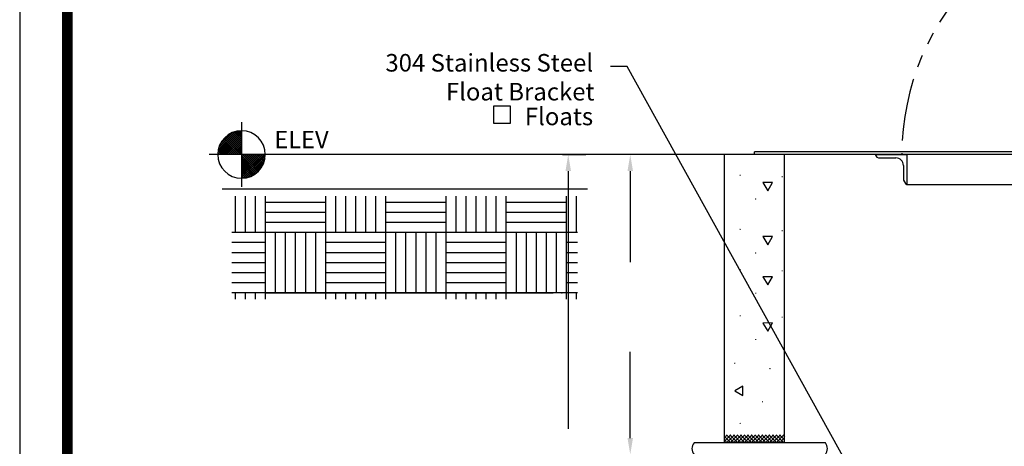
# Model space of a CAD drawing. Extents: x 8 to 467, y -32 to 259.
# Drawn here: x 8 to 106, y 117 to 159 of the extents above; entities that cross this region are included whole.
import ezdxf
from ezdxf.enums import TextEntityAlignment as Align

# ---------------------------------------------------------------- set-up
doc = ezdxf.new("R2010")
doc.units = 0
doc.header["$LTSCALE"] = 5
doc.header["$MEASUREMENT"] = 0
doc.linetypes.add('PHANTOM', pattern=[2.5, 1.25, -0.25, 0.25, -0.25, 0.25, -0.25])
doc.layers.get('0').update_dxf_attribs({"linetype": 'CONTINUOUS'})
for name, color, linetype in [('BORDER', 5, 'CONTINUOUS'), ('DIM', 6, 'CONTINUOUS'), ('ELEV', 3, 'CONTINUOUS'), ('HATCH', 4, 'CONTINUOUS'), ('LIMITS', 7, 'CONTINUOUS'), ('OBJECT', 2, 'CONTINUOUS')]:
    doc.layers.add(name, color=color, linetype=linetype)
doc.styles.add('ROMAND', font='romand', dxfattribs={"height": 1.75})
doc.styles.add('ROMANS', font='romans', dxfattribs={"height": 1.5})
doc.styles.add('SCRIPTC', font='scriptc', dxfattribs={"height": 1.5})
doc.dimstyles.get("Standard").update_dxf_attribs({"dimtxt": 0.18, "dimasz": 0.18, "dimexe": 0.18, "dimexo": 0.0625, "dimgap": 0.09, "dimtad": 0, "dimtih": 1, "dimtoh": 1, "dimdec": 4, "dimzin": 0, "dimtxsty": 'STANDARD', "dimcen": 0.09, "dimazin": 3, "dimtfac": 1, "dimtdec": 4, "dimtofl": 0, "dimtmove": 0, "dimatfit": 3, "dimtolj": 1, "dimtzin": 0})

# ---------------------------------------------------------------- blocks, each defined once
blk = doc.blocks.new('*X6')
at = {"color": 0}
for p, q in [((111.188668, 74.772669), (113.244857, 76.828858)), ((111.192487, 74.953265), (113.064262, 76.825039)), ((113.244857, 76.613313), (113.035832, 76.822339)), ((113.244857, 76.79009), (113.202415, 76.832532)), ((111.221021, 75.158575), (112.858952, 76.796506)), ((111.280853, 75.395184), (112.622343, 76.736674)), ((111.365445, 74.772669), (113.244857, 76.652081)), ((111.401183, 75.692291), (112.325236, 76.616343)), ((111.542222, 74.772669), (113.244857, 76.475305)), ((112.787405, 74.772669), (111.577346, 75.982728)), ((112.964181, 74.772669), (111.654442, 76.082409)), ((111.718998, 74.772669), (113.244857, 76.298528)), ((113.140958, 74.772669), (111.736982, 76.176645)), ((113.244857, 74.845547), (111.824899, 76.265505)), ((111.895775, 74.772669), (113.244857, 76.121751)), ((113.244857, 75.022323), (111.918189, 76.348991)), ((113.244857, 75.1991), (112.016907, 76.42705)), ((113.244857, 75.375877), (112.12117, 76.499564)), ((113.244857, 75.552653), (112.231167, 76.566344)), ((113.244857, 75.72943), (112.347167, 76.627121)), ((113.244857, 75.906207), (112.469541, 76.681523)), ((113.244857, 76.082983), (112.598789, 76.729052)), ((113.244857, 76.25976), (112.735582, 76.769035)), ((113.244857, 76.436537), (112.880837, 76.800557)), ((111.726744, 74.772669), (111.242317, 75.257097)), ((111.903521, 74.772669), (111.28089, 75.3953)), ((112.080298, 74.772669), (111.327149, 75.525818)), ((112.257074, 74.772669), (111.380386, 75.649358)), ((112.433851, 74.772669), (111.440074, 75.766447)), ((112.610628, 74.772669), (111.505822, 75.877475)), ((112.072552, 74.772669), (113.244857, 75.944975)), ((112.249329, 74.772669), (113.244857, 75.768198)), ((112.426105, 74.772669), (113.244857, 75.591421)), ((112.602882, 74.772669), (113.244857, 75.414644)), ((112.779659, 74.772669), (113.244857, 75.237868)), ((111.196414, 74.772669), (111.184591, 74.784493)), ((111.373191, 74.772669), (111.192496, 74.953364)), ((111.549968, 74.772669), (111.212399, 75.110238)), ((112.956435, 74.772669), (113.244857, 75.061091)), ((113.133212, 74.772669), (113.244857, 74.884314))]:
    blk.add_line(p, q, dxfattribs=at)
blk = doc.blocks.new('*X5')
at = {"color": 0}
for p, q in [((113.244857, 72.762994), (115.254532, 74.772669)), ((113.244857, 72.939771), (115.077756, 74.772669)), ((113.244857, 73.116547), (114.900979, 74.772669)), ((113.244857, 73.293324), (114.724202, 74.772669)), ((113.244857, 73.470101), (114.547426, 74.772669)), ((113.244857, 73.646878), (114.370649, 74.772669)), ((113.244857, 73.823654), (114.193872, 74.772669)), ((113.244857, 74.000431), (114.017096, 74.772669)), ((113.244857, 74.177208), (113.840319, 74.772669)), ((113.244857, 74.353984), (113.663542, 74.772669)), ((113.244857, 74.530761), (113.486765, 74.772669)), ((113.244857, 74.707538), (113.309989, 74.772669)), ((114.648834, 73.264794), (113.244857, 74.66877)), ((114.554597, 73.182254), (113.244857, 74.491993)), ((114.454916, 73.105157), (113.244857, 74.315216)), ((114.737693, 73.352711), (113.317735, 74.772669)), ((113.375131, 72.716491), (115.301035, 74.642395)), ((114.821179, 73.446001), (113.494511, 74.772669)), ((113.574294, 72.738877), (115.278649, 74.443233)), ((114.899238, 73.544719), (113.671288, 74.772669)), ((114.971752, 73.648982), (113.848065, 74.772669)), ((115.038532, 73.758978), (114.024841, 74.772669)), ((115.099309, 73.874979), (114.201618, 74.772669)), ((115.153711, 73.997353), (114.378395, 74.772669)), ((115.20124, 74.126601), (114.555172, 74.772669)), ((115.241223, 74.263394), (114.731948, 74.772669)), ((115.272745, 74.408649), (114.908725, 74.772669)), ((115.294527, 74.563644), (115.085502, 74.772669)), ((115.304721, 74.730227), (115.262278, 74.772669)), ((114.349663, 73.033634), (113.244857, 74.13844)), ((114.238635, 72.967885), (113.244857, 73.961663)), ((114.121546, 72.908197), (113.244857, 73.784886)), ((113.998006, 72.854961), (113.244857, 73.60811)), ((113.867489, 72.808702), (113.244857, 73.431333)), ((113.801058, 72.788865), (115.228661, 74.216468)), ((114.076757, 72.887787), (115.12974, 73.94077)), ((114.520614, 73.154867), (114.862659, 73.496913)), ((113.729285, 72.770129), (113.244857, 73.254556)), ((113.582426, 72.740211), (113.244857, 73.07778)), ((113.425552, 72.720308), (113.244857, 72.901003)), ((113.256681, 72.712403), (113.244857, 72.724226))]:
    blk.add_line(p, q, dxfattribs=at)
blk = doc.blocks.new('*X7')
at = {"color": 0}
for p, q in [((147, 144), (147, 147.601752)), ((148, 144), (148, 147.601752)), ((149, 144), (149, 147.601752)), ((150, 144), (150, 147.601752)), ((156, 144), (156, 147.601752)), ((157, 144), (157, 147.601752)), ((158, 144), (158, 147.601752)), ((159, 144), (159, 147.601752)), ((160, 144), (160, 147.601752)), ((161, 144), (161, 147.601752)), ((162, 144), (162, 147.601752)), ((168, 144), (168, 147.601752)), ((169, 144), (169, 147.601752)), ((170, 144), (170, 147.601752)), ((171, 144), (171, 147.601752)), ((172, 144), (172, 147.601752)), ((173, 144), (173, 147.601752)), ((174, 144), (174, 147.601752)), ((180, 144), (180, 147.601752)), ((181, 144), (181, 147.601752)), ((150, 147), (156, 147)), ((162, 147), (168, 147)), ((174, 147), (180, 147)), ((150, 146), (156, 146)), ((162, 146), (168, 146)), ((174, 146), (180, 146)), ((150, 145), (156, 145)), ((162, 145), (168, 145)), ((174, 145), (180, 145)), ((146.638097, 144), (150, 144)), ((150, 138), (150, 144)), ((150, 144), (156, 144)), ((151, 138), (151, 144)), ((152, 138), (152, 144)), ((153, 138), (153, 144)), ((154, 138), (154, 144)), ((155, 138), (155, 144)), ((156, 138), (156, 144)), ((156, 144), (162, 144)), ((162, 138), (162, 144)), ((162, 144), (168, 144)), ((163, 138), (163, 144)), ((164, 138), (164, 144)), ((165, 138), (165, 144)), ((166, 138), (166, 144)), ((167, 138), (167, 144)), ((168, 138), (168, 144)), ((168, 144), (174, 144)), ((174, 138), (174, 144)), ((174, 144), (180, 144)), ((175, 138), (175, 144)), ((176, 138), (176, 144)), ((177, 138), (177, 144)), ((178, 138), (178, 144)), ((179, 138), (179, 144)), ((180, 138), (180, 144)), ((180, 144), (181.102664, 144)), ((146.638097, 143), (150, 143)), ((156, 143), (162, 143)), ((168, 143), (174, 143)), ((180, 143), (181.102664, 143)), ((146.638097, 142), (150, 142)), ((156, 142), (162, 142)), ((168, 142), (174, 142)), ((180, 142), (181.102664, 142)), ((146.638097, 141), (150, 141)), ((156, 141), (162, 141)), ((168, 141), (174, 141)), ((180, 141), (181.102664, 141)), ((146.638097, 140), (150, 140)), ((156, 140), (162, 140)), ((168, 140), (174, 140)), ((180, 140), (181.102664, 140)), ((146.638097, 139), (150, 139)), ((156, 139), (162, 139)), ((168, 139), (174, 139)), ((180, 139), (181.102664, 139)), ((146.638097, 138), (150, 138)), ((147, 137.317469), (147, 138)), ((148, 137.317469), (148, 138)), ((149, 137.317469), (149, 138)), ((150, 137.317469), (150, 138)), ((150, 138), (156, 138)), ((156, 137.317469), (156, 138)), ((156, 138), (162, 138)), ((157, 137.317469), (157, 138)), ((158, 137.317469), (158, 138)), ((159, 137.317469), (159, 138)), ((160, 137.317469), (160, 138)), ((161, 137.317469), (161, 138)), ((162, 137.317469), (162, 138)), ((162, 138), (168, 138)), ((168, 137.317469), (168, 138)), ((168, 138), (174, 138)), ((169, 137.317469), (169, 138)), ((170, 137.317469), (170, 138)), ((171, 137.317469), (171, 138)), ((172, 137.317469), (172, 138)), ((173, 137.317469), (173, 138)), ((174, 137.317469), (174, 138)), ((174, 138), (180, 138)), ((180, 137.317469), (180, 138)), ((180, 138), (181.102664, 138)), ((181, 137.317469), (181, 138))]:
    blk.add_line(p, q, dxfattribs=at)

msp = doc.modelspace()

# ---------------------------------------------------------------- linework, layer by layer
at = {"color": 0}
for p, q in [((78.814345, 117.801593), (78.17815, 117.165398)), ((78.460792, 117.801593), (78.17815, 117.518951)), ((78.373863, 117.801593), (79.156334, 117.019123)), ((79.167899, 117.801593), (78.385428, 117.019123)), ((78.727417, 117.801593), (79.509887, 117.019123)), ((79.521452, 117.801593), (78.738981, 117.019123)), ((79.08097, 117.801593), (79.863441, 117.019123)), ((79.875006, 117.801593), (79.092535, 117.019123)), ((79.434523, 117.801593), (80.216994, 117.019123)), ((80.228559, 117.801593), (79.446088, 117.019123)), ((79.788077, 117.801593), (80.570547, 117.019123)), ((80.582112, 117.801593), (79.799642, 117.019123)), ((80.14163, 117.801593), (80.924101, 117.019123)), ((80.935666, 117.801593), (80.153195, 117.019123)), ((80.495184, 117.801593), (81.277654, 117.019123)), ((81.289219, 117.801593), (80.506748, 117.019123)), ((80.848737, 117.801593), (81.631208, 117.019123)), ((81.642772, 117.801593), (80.860302, 117.019123)), ((81.20229, 117.801593), (81.984761, 117.019123)), ((81.996326, 117.801593), (81.213855, 117.019123)), ((81.555844, 117.801593), (82.338314, 117.019123)), ((82.349879, 117.801593), (81.567409, 117.019123)), ((81.909397, 117.801593), (82.691868, 117.019123)), ((82.703433, 117.801593), (81.920962, 117.019123)), ((82.26295, 117.801593), (83.045421, 117.019123)), ((83.056986, 117.801593), (82.274515, 117.019123)), ((82.616504, 117.801593), (83.398975, 117.019123)), ((83.410539, 117.801593), (82.628069, 117.019123)), ((82.970057, 117.801593), (83.752528, 117.019123)), ((83.764093, 117.801593), (82.981622, 117.019123)), ((83.323611, 117.801593), (84.106081, 117.019123)), ((84.117646, 117.801593), (83.335176, 117.019123)), ((83.677164, 117.801593), (84.17815, 117.300607)), ((84.030717, 117.801593), (84.17815, 117.654161)), ((78.17815, 117.643753), (78.80278, 117.019123)), ((78.17815, 117.2902), (78.449227, 117.019123)), ((84.17815, 117.508543), (83.688729, 117.019123)), ((84.17815, 117.15499), (84.042282, 117.019123))]:
    msp.add_line(p, q, dxfattribs=at)
at = {"layer": 'BORDER', "color": 5, "const_width": 1.058}
msp.add_lwpolyline([(12.67263, 1.353407), (12.67263, 251.385951, -0.414214), (15.047832, 253.761153), (225.621617, 253.761153, -0.414214), (227.99682, 251.385951), (227.99682, 1.353407)], format="xyb", dxfattribs=at)
at = {"layer": 'BORDER', "color": 5, "const_width": 0.593801}
msp.add_lwpolyline([(12.67263, 1.353407), (12.67263, 251.385951)], dxfattribs=at)
at = {"layer": 'BORDER', "color": 6}
msp.add_lwpolyline([(56.840306, 148.89145), (56.840306, 150.561102), (55.170654, 150.561102), (55.170654, 148.89145)], close=True, dxfattribs=at)
at = {"layer": 'DIM'}
for p, q in [((68.487032, 154.54596), (66.837032, 154.54596)), ((62.022195, 145.758614), (64.36026, 145.758614)), ((62.61026, 144.108614), (62.61026, 118.408111)), ((68.790629, 144.108614), (68.790629, 135.028109)), ((68.790629, 117.481623), (68.790629, 126.06778))]:
    msp.add_line(p, q, dxfattribs=at)
msp.add_point((61.959695, 131.957496), dxfattribs=at)
for points in [[(62.33526, 144.108614), (62.88526, 144.108614), (62.61026, 145.758614)], [(68.515629, 144.108614), (69.065629, 144.108614), (68.790629, 145.758614)], [(68.515629, 117.481623), (69.065629, 117.481623), (68.790629, 115.831623)]]:
    msp.add_solid(points, dxfattribs=at)
at = {"layer": 'ELEV'}
for p, q in [((30.040541, 148.99046), (30.040541, 142.526769)), ((78.17815, 145.758614), (26.808695, 145.758614)), ((28.108443, 142.324411), (64.526068, 142.324411))]:
    msp.add_line(p, q, dxfattribs=at)
at = {"layer": 'ELEV', "color": 3}
for p, q in [((30.040541, 145.758614), (30.040541, 148.12796)), ((30.040541, 145.758614), (30.040541, 143.389269)), ((32.409886, 131.957496), (61.119382, 131.957496))]:
    msp.add_line(p, q, dxfattribs=at)
for start, end in [(90, 180), (0, 90), (180, 270), (270, 0)]:
    msp.add_arc((30.040541, 145.758614), 2.369346, start, end, dxfattribs=at)
at = {"layer": 'HATCH', "const_width": 0.0625}
for points in [[(79.71304, 143.681522, 1), (79.77554, 143.681522, 1)], [(83.902369, 143.547938, 1), (83.964869, 143.547938, 1)], [(81.266547, 141.319864, 1), (81.329047, 141.319864, 1)], [(79.71304, 138.294254, 1), (79.77554, 138.294254, 1)], [(83.902369, 138.16067, 1), (83.964869, 138.16067, 1)], [(81.266547, 135.932595, 1), (81.329047, 135.932595, 1)], [(79.71304, 134.292283, 1), (79.77554, 134.292283, 1)], [(83.902369, 134.158699, 1), (83.964869, 134.158699, 1)], [(81.266547, 131.930625, 1), (81.329047, 131.930625, 1)], [(79.71304, 129.674624, 1), (79.77554, 129.674624, 1)], [(83.902369, 129.54104, 1), (83.964869, 129.54104, 1)], [(81.266547, 127.312966, 1), (81.329047, 127.312966, 1)], [(79.172691, 124.947946, 1), (79.235191, 124.947946, 1)], [(82.684964, 124.408137, 1), (82.747464, 124.408137, 1)], [(81.941983, 121.101816, 1), (82.004483, 121.101816, 1)], [(79.71304, 118.942585, 1), (79.77554, 118.942585, 1)]]:
    msp.add_lwpolyline(points, format="xyb", close=True, dxfattribs=at)
at = {"layer": 'HATCH'}
for points in [[(82.955766, 142.962477), (82.019884, 142.95454), (82.494698, 142.14801)], [(82.955766, 137.575208), (82.019884, 137.567272), (82.494698, 136.760742)], [(82.955766, 133.573237), (82.019884, 133.565301), (82.494698, 132.758771)], [(82.955766, 128.955579), (82.019884, 128.947642), (82.494698, 128.141113)], [(80.014466, 122.649389), (79.203939, 122.181431), (80.014466, 121.713473)]]:
    msp.add_lwpolyline(points, close=True, dxfattribs=at)
at = {"layer": 'LIMITS', "color": 7}
msp.add_line((7.922225, 258.511558), (7.922225, -32.438442), dxfattribs=at)
at = {"layer": 'OBJECT'}
for p, q in [((78.17815, 117.019123), (78.17815, 145.758614)), ((110.291095, 145.758614), (78.17815, 145.758614)), ((81.17815, 145.758614), (81.17815, 146.008614)), ((110.422201, 146.008614), (81.17815, 146.008614)), ((84.17815, 117.019123), (84.17815, 145.758614)), ((93.208075, 145.758614), (96.373068, 145.758614)), ((88.244008, 117.019123), (75.148251, 117.019123))]:
    msp.add_line(p, q, dxfattribs=at)
at = {"layer": 'OBJECT', "color": 2, "linetype": 'CONTINUOUS'}
for p, q in [((93.685064, 145.408639), (95.273077, 145.408639)), ((96.373068, 145.758614), (96.373068, 142.758614)), ((96.023062, 144.658639), (96.023062, 143.393075)), ((96.373068, 142.758614), (108.717824, 142.758614))]:
    msp.add_line(p, q, dxfattribs=at)
at = {"layer": 'OBJECT', "linetype": 'PHANTOM'}
msp.add_arc((120.873068, 145.758614), 25, 133.854031, 180, dxfattribs=at)
at = {"layer": 'OBJECT', "color": 2, "linetype": 'CONTINUOUS'}
for centre, radius, start, end in [((93.685022, 145.908619), 0.49998, 197.458835, 270.004889), ((95.272972, 144.65855), 0.750089, 0.006816, 89.992019), ((96.77311, 143.393074), 0.750049, 179.99993, 237.767551)]:
    msp.add_arc(centre, radius, start, end, dxfattribs=at)
at = {"layer": 'OBJECT'}
for centre, start, end in [((75.902977, 116.425373), 141.807542, 218.192458), ((87.489282, 116.425373), 321.807542, 38.192458)]:
    msp.add_arc(centre, 0.960287, start, end, dxfattribs=at)

# ---------------------------------------------------------------- block references
at = {"layer": 'ELEV', "xscale": 1.15, "yscale": 1.15, "zscale": 1.15}
for name in ['*X6', '*X5']:
    msp.add_blockref(name, (-100.191045, 59.770045), dxfattribs=at)
at = {"layer": 'HATCH'}
msp.add_blockref('*X7', (-117.565854, -6.001281), dxfattribs=at)

# ---------------------------------------------------------------- texts
at = {"layer": 'DIM', "style": 'ROMAND'}
for s, p in [('304 Stainless Steel', (65.087032, 154.901863)), ('Float Bracket', (65.228666, 152.020583)), ('Floats', (65.087032, 149.550916))]:
    msp.add_text(s, height=1.75, dxfattribs=at).set_placement(p, align=Align.MIDDLE_RIGHT)
at = {"layer": 'ELEV', "color": 3, "style": 'ROMANS'}
msp.add_text('ELEV ', height=1.725, dxfattribs=at).set_placement((33.312486, 146.376122))

# ---------------------------------------------------------------- leaders
at = {"layer": 'DIM'}
msp.add_leader([(93.684361, 109.021856), (68.487032, 154.54596)], dimstyle='STANDARD', override={"dimasz": 1.65, "dimexe": 1.75, "dimgap": 3, "dimtxsty": 'SCRIPTC', "dimtix": 1}, dxfattribs=at)

doc.saveas('drawing.dxf')
